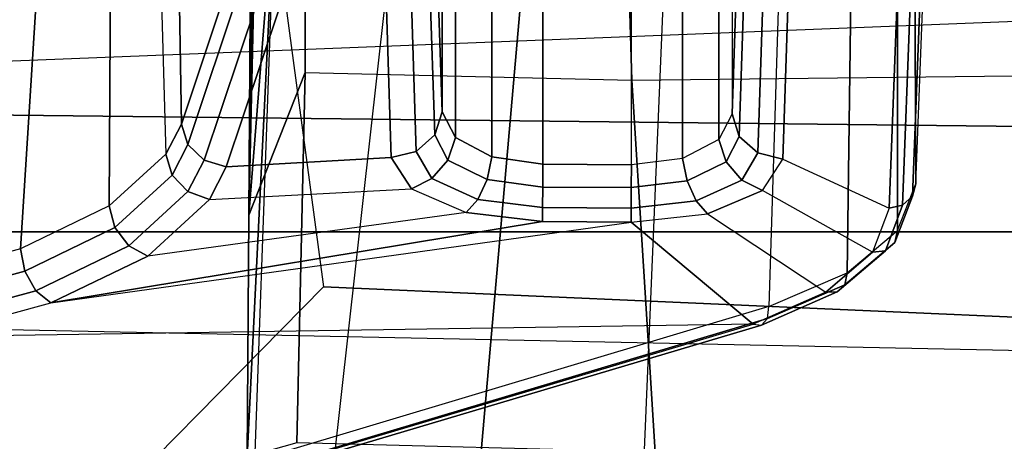
# Model space of a CAD drawing. Units: inches. Extents: x -14 to 241, y -6 to 114.
# Drawn here: x 159 to 160, y 19 to 19 of the extents above; entities that cross this region are included whole.
import ezdxf

# ---------------------------------------------------------------- set-up
doc = ezdxf.new("R2010")
doc.units = ezdxf.units.IN
doc.header["$MEASUREMENT"] = 0
for name, color, linetype in [('SEAT-ARM', 5, 'Continuous'), ('SEAT-CHASSIS', 5, 'Continuous'), ('SEAT-FABRIC', 5, 'Continuous'), ('SEAT-FRAME', 5, 'Continuous')]:
    doc.layers.add(name, color=color, linetype=linetype)

# ---------------------------------------------------------------- blocks, each defined once
blk = doc.blocks.new('1COSM_MIDBACK_ARMS_0T')
at = {"layer": 'SEAT-ARM'}
for points in [[(-3.967, -12.0992, 16.8831), (-3.838, -5.8492, 15.8211), (-4.0911, -5.9692, 16.1154), (-4.3672, -12.018, 17.0262)], [(-3.5221, -5.9251, 15.6552), (-3.5912, -12.125, 16.7904), (-3.967, -12.0992, 16.8831), (-3.838, -5.8492, 15.8211)], [(-3.5221, -5.9251, 15.6552), (-3.5221, -5.9251, 15.6552), (-3.277, -12.1098, 16.7199), (-3.5912, -12.125, 16.7904)], [(-2.7742, -12.0193, 16.6532), (-3.1826, -6.2005, 15.6876), (-3.5221, -5.9251, 15.6552), (-3.277, -12.1098, 16.7199)], [(-4.2366, -7.6494, 17.6599), (-4.3106, -10.2391, 18.1307), (-3.8942, -10.0564, 18.2477), (-3.8071, -8.0727, 17.8573)], [(-3.8071, -8.0727, 17.8573), (-3.8942, -10.0564, 18.2477), (-3.2409, -9.9735, 18.0887), (-3.2469, -7.9976, 17.5798)]]:
    blk.add_3dface(points, dxfattribs=at)
at = {"layer": 'SEAT-CHASSIS'}
for points in [[(-4.1185, -6.1547, 17.9159), (-4.3215, -7.2054, 17.491), (-3.8653, -8.7405, 18.5612), (-3.8847, -7.4555, 18.4869)], [(-4.2969, -7.2308, 17.4437), (-2.864, -6.8233, 16.2849), (-2.6703, -8.8015, 18.2391), (-3.8376, -8.7647, 18.515)], [(-3.8667, -8.7535, 18.5435), (-4.3234, -7.2177, 17.4732), (-4.3215, -7.2054, 17.491), (-3.8653, -8.7405, 18.5612)], [(-3.8564, -8.7626, 18.5263), (-4.3144, -7.227, 17.4559), (-4.3234, -7.2177, 17.4732), (-3.8667, -8.7535, 18.5435)], [(-3.8376, -8.7647, 18.515), (-4.2969, -7.2308, 17.4437), (-4.3144, -7.227, 17.4559), (-3.8564, -8.7626, 18.5263)], [(-3.8636, -7.4403, 18.5116), (-3.8133, -7.6259, 18.6284), (-3.7827, -7.6087, 18.6357), (-3.8315, -7.429, 18.5226)], [(-3.8315, -7.429, 18.5226), (-3.7827, -7.6087, 18.6357), (-3.7483, -7.6019, 18.6289), (-3.7964, -7.4244, 18.5172)], [(-3.7964, -7.4244, 18.5172), (-2.6996, -7.5729, 18.251), (-2.6922, -7.6687, 18.3526), (-3.7483, -7.6019, 18.6289)], [(-3.8847, -7.4555, 18.4869), (-3.8322, -7.6492, 18.6088), (-3.8133, -7.6259, 18.6284), (-3.8636, -7.4403, 18.5116)], [(-3.8653, -8.7405, 18.5612), (-3.8847, -7.4555, 18.4869), (-3.8322, -7.6492, 18.6088), (-3.7067, -8.5508, 18.9025)], [(-3.7827, -7.6087, 18.6357), (-3.7151, -7.7485, 18.789), (-3.6815, -7.7397, 18.78), (-3.7483, -7.6019, 18.6289)], [(-3.7483, -7.6019, 18.6289), (-2.6922, -7.6687, 18.3526), (-2.6843, -7.7455, 18.4692), (-3.6815, -7.7397, 18.78)], [(-3.8133, -7.6259, 18.6284), (-3.7434, -7.7702, 18.7867), (-3.7151, -7.7485, 18.789), (-3.7827, -7.6087, 18.6357)], [(-3.8322, -7.6492, 18.6088), (-3.7594, -7.7996, 18.7738), (-3.7434, -7.7702, 18.7867), (-3.8133, -7.6259, 18.6284)], [(-3.8322, -7.6492, 18.6088), (-3.7059, -8.4131, 18.9022), (-3.6916, -8.2944, 18.9317), (-3.7594, -7.7996, 18.7738)], [(-3.7067, -8.5508, 18.9025), (-3.7067, -8.5508, 18.9025), (-3.7059, -8.4131, 18.9022), (-3.8322, -7.6492, 18.6088)], [(-3.7151, -7.7485, 18.789), (-3.6336, -7.8375, 18.9707), (-3.6011, -7.8277, 18.9592), (-3.6815, -7.7397, 18.78)], [(-3.6815, -7.7397, 18.78), (-2.6843, -7.7455, 18.4692), (-2.6759, -7.8012, 18.5971), (-3.6011, -7.8277, 18.9592)], [(-3.7434, -7.7702, 18.7867), (-3.6594, -7.8621, 18.9744), (-3.6336, -7.8375, 18.9707), (-3.7151, -7.7485, 18.789)], [(-3.7594, -7.7996, 18.7738), (-3.6718, -7.8954, 18.9694), (-3.6594, -7.8621, 18.9744), (-3.7434, -7.7702, 18.7867)], [(-3.6916, -8.2944, 18.9317), (-3.7594, -7.7996, 18.7738), (-3.6718, -7.8954, 18.9694), (-3.6549, -8.2093, 19.0111)], [(-3.5544, -7.8519, 19.0623), (-2.6663, -7.837, 18.7485), (-2.6759, -7.8012, 18.5971), (-3.6011, -7.8277, 18.9592)], [(-3.6336, -7.8375, 18.9707), (-3.5864, -7.8618, 19.0752), (-3.5544, -7.8519, 19.0623), (-3.6011, -7.8277, 18.9592)], [(-3.6594, -7.8621, 18.9744), (-3.6107, -7.8872, 19.0823), (-3.5864, -7.8618, 19.0752), (-3.6336, -7.8375, 18.9707)], [(-3.3089, -7.934, 19.6053), (-2.617, -7.9318, 19.4294), (-2.6663, -7.837, 18.7485), (-3.5544, -7.8519, 19.0623)], [(-3.6718, -7.8954, 18.9694), (-3.6211, -7.9216, 19.0819), (-3.6107, -7.8872, 19.0823), (-3.6594, -7.8621, 18.9744)], [(-3.3408, -7.944, 19.6183), (-3.5864, -7.8618, 19.0752), (-3.6107, -7.8872, 19.0823), (-3.3651, -7.9695, 19.6255)], [(-3.3089, -7.934, 19.6053), (-3.5544, -7.8519, 19.0623), (-3.5864, -7.8618, 19.0752), (-3.3408, -7.944, 19.6183)], [(-3.3651, -7.9695, 19.6255), (-3.6107, -7.8872, 19.0823), (-3.6211, -7.9216, 19.0819), (-3.3753, -8.0039, 19.6249)], [(-3.6718, -7.8954, 18.9694), (-3.6549, -8.2093, 19.0111), (-3.6064, -8.1779, 19.1173), (-3.6211, -7.9216, 19.0819)], [(-3.6211, -7.9216, 19.0819), (-3.6064, -8.1779, 19.1173), (-3.3751, -8.1707, 19.6255), (-3.3753, -8.0039, 19.6249)], [(-3.5969, -8.217, 19.1136), (-3.3655, -8.2096, 19.6217), (-3.3751, -8.1707, 19.6255), (-3.6064, -8.1779, 19.1173)], [(-3.6064, -8.1779, 19.1173), (-3.6549, -8.2093, 19.0111), (-3.6392, -8.2414, 19.0239), (-3.5969, -8.217, 19.1136)], [(-3.6549, -8.2093, 19.0111), (-3.6916, -8.2944, 18.9317), (-3.6715, -8.3125, 18.9559), (-3.6392, -8.2414, 19.0239)], [(-3.5711, -8.2459, 19.1023), (-3.3397, -8.2383, 19.6104), (-3.3655, -8.2096, 19.6217), (-3.5969, -8.217, 19.1136)], [(-3.5969, -8.217, 19.1136), (-3.6392, -8.2414, 19.0239), (-3.6105, -8.2662, 19.0261), (-3.5711, -8.2459, 19.1023)], [(-3.6392, -8.2414, 19.0239), (-3.6715, -8.3125, 18.9559), (-3.6406, -8.3269, 18.968), (-3.6105, -8.2662, 19.0261)], [(-3.5711, -8.2459, 19.1023), (-3.6105, -8.2662, 19.0261), (-3.5755, -8.2778, 19.0172), (-3.5357, -8.257, 19.0864)], [(-3.5357, -8.257, 19.0864), (-3.3045, -8.2494, 19.5945), (-3.3397, -8.2383, 19.6104), (-3.5711, -8.2459, 19.1023)], [(-2.6635, -8.2574, 18.8851), (-3.5357, -8.257, 19.0864), (-3.5755, -8.2778, 19.0172), (-2.663, -8.2786, 18.8062)], [(-2.6258, -8.2496, 19.422), (-3.3045, -8.2494, 19.5945), (-3.5357, -8.257, 19.0864), (-2.6635, -8.2574, 18.8851)], [(-3.6105, -8.2662, 19.0261), (-3.6406, -8.3269, 18.968), (-3.6053, -8.3345, 18.9655), (-3.5755, -8.2778, 19.0172)], [(-2.663, -8.2786, 18.8062), (-3.5755, -8.2778, 19.0172), (-3.6053, -8.3345, 18.9655), (-2.6625, -8.3356, 18.7477)], [(-3.6916, -8.2944, 18.9317), (-3.7059, -8.4131, 18.9022), (-3.6841, -8.4132, 18.9304), (-3.6715, -8.3125, 18.9559)], [(-3.6715, -8.3125, 18.9559), (-3.6841, -8.4132, 18.9304), (-3.6522, -8.4134, 18.9462), (-3.6406, -8.3269, 18.968)], [(-3.6406, -8.3269, 18.968), (-3.6522, -8.4134, 18.9462), (-3.6166, -8.4136, 18.9462), (-3.6053, -8.3345, 18.9655)], [(-2.6625, -8.3356, 18.7477), (-3.6053, -8.3345, 18.9655), (-3.6166, -8.4136, 18.9462), (-2.6623, -8.4142, 18.726)], [(-3.685, -8.5509, 18.9307), (-3.6841, -8.4132, 18.9304), (-3.7059, -8.4131, 18.9022), (-3.7067, -8.5508, 18.9025)], [(-3.6531, -8.5511, 18.9464), (-3.6522, -8.4134, 18.9462), (-3.6841, -8.4132, 18.9304), (-3.685, -8.5509, 18.9307)], [(-3.6175, -8.5513, 18.9464), (-3.6166, -8.4136, 18.9462), (-3.6522, -8.4134, 18.9462), (-3.6531, -8.5511, 18.9464)], [(-3.6175, -8.5513, 18.9464), (-2.6615, -8.5507, 18.7259), (-2.6623, -8.4142, 18.726), (-3.6166, -8.4136, 18.9462)], [(-3.8653, -8.7405, 18.5612), (-3.7067, -8.5508, 18.9025), (-3.6938, -8.6696, 18.9325), (-3.8156, -8.8536, 18.6717)], [(-3.7067, -8.5508, 18.9025), (-3.6938, -8.6696, 18.9325), (-3.6737, -8.6518, 18.9564), (-3.685, -8.5509, 18.9307)], [(-3.685, -8.5509, 18.9307), (-3.6737, -8.6518, 18.9564), (-3.6428, -8.6378, 18.9684), (-3.6531, -8.5511, 18.9464)], [(-3.6531, -8.5511, 18.9464), (-3.6428, -8.6378, 18.9684), (-3.6077, -8.6305, 18.9661), (-3.6175, -8.5513, 18.9464)], [(-3.6175, -8.5513, 18.9464), (-2.6615, -8.5507, 18.7259), (-2.6604, -8.6294, 18.7473), (-3.6077, -8.6305, 18.9661)], [(-3.6077, -8.6305, 18.9661), (-2.6604, -8.6294, 18.7473), (-2.6602, -8.6864, 18.8056), (-3.5785, -8.6872, 19.018)], [(-3.6737, -8.6518, 18.9564), (-3.6418, -8.7231, 19.0247), (-3.6133, -8.6987, 19.0268), (-3.6428, -8.6378, 18.9684)], [(-3.6428, -8.6378, 18.9684), (-3.6133, -8.6987, 19.0268), (-3.5785, -8.6872, 19.018), (-3.6077, -8.6305, 18.9661)], [(-3.6938, -8.6696, 18.9325), (-3.6577, -8.7549, 19.0122), (-3.6418, -8.7231, 19.0247), (-3.6737, -8.6518, 18.9564)], [(-3.6938, -8.6696, 18.9325), (-3.8156, -8.8536, 18.6717), (-3.7536, -8.926, 18.8072), (-3.6577, -8.7549, 19.0122)], [(-3.6133, -8.6987, 19.0268), (-3.5736, -8.719, 19.103), (-3.5385, -8.708, 19.087), (-3.5785, -8.6872, 19.018)], [(-3.5785, -8.6872, 19.018), (-2.6602, -8.6864, 18.8056), (-2.6609, -8.7076, 18.8845), (-3.5385, -8.708, 19.087)], [(-3.6418, -8.7231, 19.0247), (-3.5993, -8.7476, 19.1144), (-3.5736, -8.719, 19.103), (-3.6133, -8.6987, 19.0268)], [(-3.3389, -8.7267, 19.6122), (-3.5736, -8.719, 19.103), (-3.5993, -8.7476, 19.1144), (-3.3646, -8.7554, 19.6236)], [(-3.3037, -8.7156, 19.5961), (-3.5385, -8.708, 19.087), (-3.5736, -8.719, 19.103), (-3.3389, -8.7267, 19.6122)], [(-3.3037, -8.7156, 19.5961), (-2.6257, -8.7154, 19.4239), (-2.6609, -8.7076, 18.8845), (-3.5385, -8.708, 19.087)], [(-3.6577, -8.7549, 19.0122), (-3.609, -8.7864, 19.1183), (-3.5993, -8.7476, 19.1144), (-3.6418, -8.7231, 19.0247)], [(-3.8156, -8.8536, 18.6717), (-3.8653, -8.7405, 18.5612), (-3.8667, -8.7535, 18.5435), (-3.8152, -8.871, 18.6584)], [(-3.3646, -8.7554, 19.6236), (-3.5993, -8.7476, 19.1144), (-3.609, -8.7864, 19.1183), (-3.3742, -8.7943, 19.6275)], [(-3.8152, -8.871, 18.6584), (-3.8667, -8.7535, 18.5435), (-3.8564, -8.7626, 18.5263), (-3.804, -8.8832, 18.644)], [(-3.804, -8.8832, 18.644), (-3.8564, -8.7626, 18.5263), (-3.8376, -8.7647, 18.515), (-3.7853, -8.8864, 18.633)], [(-2.6703, -8.8015, 18.2391), (-3.8376, -8.7647, 18.515), (-3.7853, -8.8864, 18.633), (-2.6606, -8.9015, 18.3633)], [(-3.7536, -8.926, 18.8072), (-3.6577, -8.7549, 19.0122), (-3.609, -8.7864, 19.1183), (-3.6851, -8.9518, 18.9557)], [(-3.609, -8.7864, 19.1183), (-3.6851, -8.9518, 18.9557), (-3.3739, -8.9636, 19.628), (-3.3742, -8.7943, 19.6275)], [(-3.7536, -8.926, 18.8072), (-3.8156, -8.8536, 18.6717), (-3.8152, -8.871, 18.6584), (-3.7511, -8.946, 18.7991)], [(-3.7511, -8.946, 18.7991), (-3.8152, -8.871, 18.6584), (-3.804, -8.8832, 18.644), (-3.7386, -8.9604, 18.7884)], [(-3.7386, -8.9604, 18.7884), (-3.804, -8.8832, 18.644), (-3.7853, -8.8864, 18.633), (-3.7199, -8.9648, 18.7781)], [(-2.6606, -8.9015, 18.3633), (-3.7853, -8.8864, 18.633), (-3.7199, -8.9648, 18.7781), (-2.6498, -8.9652, 18.5094)], [(-3.6851, -8.9518, 18.9557), (-3.7536, -8.926, 18.8072), (-3.7511, -8.946, 18.7991), (-3.6802, -8.9727, 18.9531)], [(-3.6802, -8.9727, 18.9531), (-3.7511, -8.946, 18.7991), (-3.7386, -8.9604, 18.7884), (-3.6664, -8.988, 18.9465)], [(-3.6664, -8.988, 18.9465), (-3.7386, -8.9604, 18.7884), (-3.7199, -8.9648, 18.7781), (-3.6475, -8.9935, 18.9375)], [(-2.6498, -8.9652, 18.5094), (-3.7199, -8.9648, 18.7781), (-3.6475, -8.9935, 18.9375), (-2.6385, -8.9888, 18.6669)], [(-3.3739, -8.9636, 19.628), (-3.6851, -8.9518, 18.9557), (-3.6802, -8.9727, 18.9531), (-3.369, -8.9845, 19.6253)], [(-3.369, -8.9845, 19.6253), (-3.6802, -8.9727, 18.9531), (-3.6664, -8.988, 18.9465), (-3.3551, -8.9998, 19.6187)], [(-3.3551, -8.9998, 19.6187), (-3.6664, -8.988, 18.9465), (-3.6475, -8.9935, 18.9375), (-3.3362, -9.0052, 19.6098)], [(-2.6385, -8.9888, 18.6669), (-3.6475, -8.9935, 18.9375), (-3.3362, -9.0052, 19.6098), (-2.5904, -9.0019, 19.4203)]]:
    blk.add_3dface(points, dxfattribs=at)
at = {"layer": 'SEAT-FABRIC'}
for points in [[(-5.0523, -10.1195, 20.4336), (-5.0523, 10.1195, 20.4336), (-3.7218, 10.1136, 20.7126), (-3.7218, -10.1136, 20.7126)], [(-3.7218, -10.1136, 20.7126), (-3.7218, 10.1136, 20.7126), (-2.407, 10.0969, 21.0637), (-2.407, -10.0969, 21.0637)]]:
    blk.add_3dface(points, dxfattribs=at)
at = {"layer": 'SEAT-FRAME'}
for points in [[(-3.1685, -7.9985, 19.955), (-3.1673, -8.1906, 20.2044), (-4.1828, -8.077, 20.2045), (-4.4267, -7.9536, 19.9854)], [(-3.1685, -7.9985, 19.955), (-3.1685, -7.9985, 19.955), (-4.0713, -7.9541, 19.5805), (-4.4267, -7.9536, 19.9854)], [(-3.6961, -7.957, 19.3154), (-3.6961, -7.957, 19.3154), (-4.0713, -7.9541, 19.5805), (-3.1685, -7.9985, 19.955)], [(-3.6961, -7.957, 19.3154), (-3.4746, -8.0443, 19.0834), (-4.0494, -8.0314, 19.4687), (-4.0713, -7.9541, 19.5805)], [(-2.852, -8.007, 19.9737), (-2.6097, -7.9809, 19.8348), (-3.6961, -7.957, 19.3154), (-3.1685, -7.9985, 19.955)], [(-2.1308, -7.9669, 19.4179), (-2.4225, -8.0455, 19.1365), (-3.4746, -8.0443, 19.0834), (-3.6961, -7.957, 19.3154)], [(-2.1308, -7.9669, 19.4179), (-2.1308, -7.9669, 19.4179), (-3.6961, -7.957, 19.3154), (-2.4428, -7.9747, 19.5889)], [(-2.4428, -7.9747, 19.5889), (-2.4428, -7.9747, 19.5889), (-3.6961, -7.957, 19.3154), (-2.6097, -7.9809, 19.8348)], [(-3.4746, -8.0443, 19.0834), (-3.4864, -8.5521, 19.09), (-4.0639, -8.5881, 19.4789), (-4.0494, -8.0314, 19.4687)], [(-2.892, -8.5344, 18.942), (-2.9446, -8.0446, 18.9341), (-3.4746, -8.0443, 19.0834), (-3.4864, -8.5521, 19.09)], [(-2.4225, -8.0455, 19.1365), (-2.4225, -8.0455, 19.1365), (-2.9446, -8.0446, 18.9341), (-3.4746, -8.0443, 19.0834)], [(-3.1673, -8.1906, 20.2044), (-4.1828, -8.077, 20.2045), (-4.2104, -8.3051, 20.3468), (-3.2018, -8.3936, 20.3226)], [(-3.2341, -8.6064, 20.423), (-3.2018, -8.3936, 20.3226), (-4.2104, -8.3051, 20.3468), (-4.2329, -8.5643, 20.4226)], [(-2.892, -9.3439, 18.942), (-2.892, -8.5344, 18.942), (-3.4864, -8.5521, 19.09), (-3.4768, -9.3741, 19.0847)], [(-3.4864, -8.5521, 19.09), (-3.4768, -9.3741, 19.0847), (-4.0868, -9.469, 19.4952), (-4.0639, -8.5881, 19.4789)]]:
    blk.add_3dface(points, dxfattribs=at)

msp = doc.modelspace()

# ---------------------------------------------------------------- block references
at = {"rotation": 90}
msp.add_blockref('1COSM_MIDBACK_ARMS_0T', (151.2765, 22.8684), dxfattribs=at)

doc.saveas('drawing.dxf')
